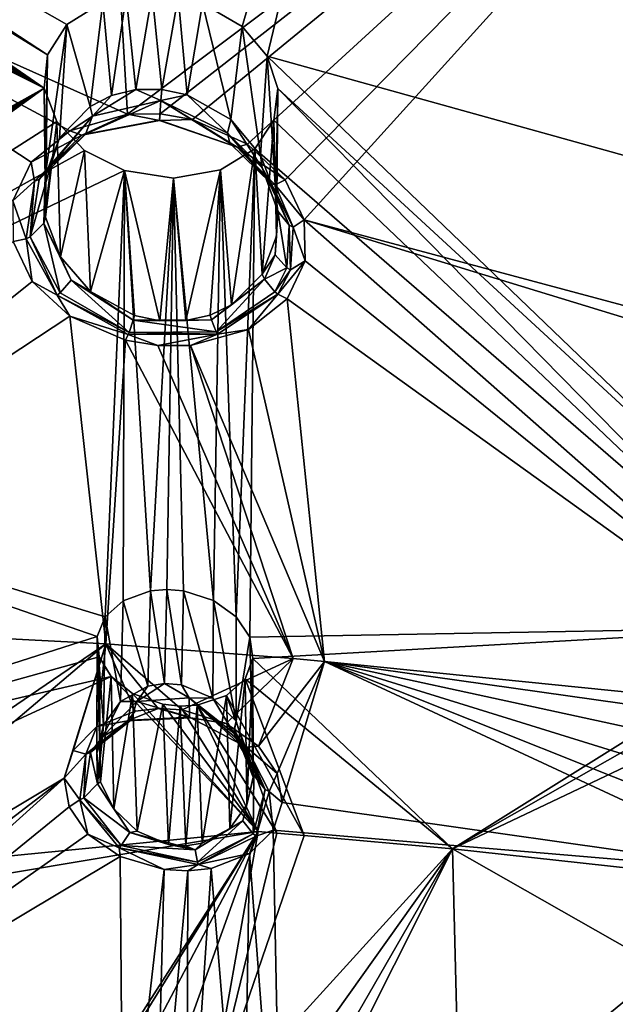
# Model space of a CAD drawing. Units: inches. Extents: x -11.5 to 11.5, y -11 to 13.
# Drawn here: x 1.3 to 2.3, y 9.6 to 11.2 of the extents above; entities that cross this region are included whole.
import ezdxf

# ---------------------------------------------------------------- set-up
doc = ezdxf.new("R2010")
doc.units = ezdxf.units.IN
doc.header["$MEASUREMENT"] = 0
doc.layers.add('AFUCH-3-BKPL', color=15, linetype='Continuous')

msp = doc.modelspace()

# ---------------------------------------------------------------- linework, layer by layer
at = {"layer": 'AFUCH-3-BKPL'}
for points in [[(1.4359, 12.2269, 33.878), (0.6569, 11.4296, 32.8598), (1.505, 11.0505, 32.4402)], [(2.8653, 12.0716, 33.878), (1.4359, 12.2269, 33.878), (1.505, 11.0505, 32.4402)], [(1.6884, 11.1905, 32.3123), (1.6252, 11.2272, 32.3524), (1.9728, 12.1634, 33.5446)], [(1.6884, 11.1905, 32.3123), (1.9728, 12.1634, 33.5446), (1.7283, 11.1431, 32.2563)], [(3.1827, 10.739, 31.9618), (1.7283, 11.1431, 32.2563), (1.9728, 12.1634, 33.5446)], [(3.2196, 10.7605, 31.9972), (1.9728, 12.1634, 33.5446), (3.2439, 10.7658, 32.009)], [(3.2196, 10.7605, 31.9972), (3.1827, 10.739, 31.9618), (1.9728, 12.1634, 33.5446)], [(1.9728, 12.1634, 33.5446), (3.7166, 11.9155, 33.5459), (3.2439, 10.7658, 32.009)], [(1.5575, 11.0508, 32.4456), (2.8653, 12.0716, 33.878), (1.505, 11.0505, 32.4402)], [(1.609, 11.0419, 32.4394), (2.8653, 12.0716, 33.878), (1.5575, 11.0508, 32.4456)], [(1.609, 11.0419, 32.4394), (1.6971, 11.0025, 32.3984), (2.8653, 12.0716, 33.878)], [(1.6971, 11.0025, 32.3984), (1.7571, 10.9458, 32.3326), (2.8653, 12.0716, 33.878)], [(1.7571, 10.9458, 32.3326), (1.7878, 10.8817, 32.254), (2.8653, 12.0716, 33.878)], [(3.1238, 10.5237, 32.0006), (2.8653, 12.0716, 33.878), (1.7878, 10.8817, 32.254)], [(1.4655, 11.2296, 32.3402), (1.4079, 11.1936, 32.2892), (0.6128, 11.6457, 32.8075)], [(1.4079, 11.1936, 32.2892), (1.377, 11.1452, 32.225), (0.6128, 11.6457, 32.8075)], [(0.6128, 11.6457, 32.8075), (1.377, 11.1452, 32.225), (0.6211, 11.6105, 32.7641)], [(0.6137, 11.5756, 32.7204), (0.6211, 11.6105, 32.7641), (1.372, 11.0919, 32.1564)], [(1.372, 11.0919, 32.1564), (0.6211, 11.6105, 32.7641), (1.377, 11.1452, 32.225)], [(0.5901, 11.5441, 32.6803), (0.6137, 11.5756, 32.7204), (1.372, 11.0919, 32.1564)], [(0.5498, 11.5208, 32.6498), (0.5901, 11.5441, 32.6803), (1.372, 11.0919, 32.1564)], [(0.5242, 11.5144, 32.6409), (0.5498, 11.5208, 32.6498), (1.372, 11.0919, 32.1564)], [(0.4749, 10.5913, 31.4535), (0.5242, 11.5144, 32.6409), (1.372, 11.0919, 32.1564)], [(1.3216, 10.9121, 32.2474), (1.351, 10.9736, 32.3284), (0.6569, 11.4296, 32.8598)], [(1.351, 10.9736, 32.3284), (1.4129, 11.0238, 32.3978), (0.6569, 11.4296, 32.8598)], [(1.4129, 11.0238, 32.3978), (1.505, 11.0505, 32.4402), (0.6569, 11.4296, 32.8598)], [(1.5032, 11.2398, 32.3565), (1.4795, 11.0803, 32.3473), (1.4655, 11.2296, 32.3402)], [(1.5184, 11.0897, 32.3604), (1.4795, 11.0803, 32.3473), (1.5032, 11.2398, 32.3565)], [(1.5445, 11.2428, 32.3643), (1.5184, 11.0897, 32.3604), (1.5032, 11.2398, 32.3565)], [(1.5184, 11.0897, 32.3604), (1.5445, 11.2428, 32.3643), (1.5599, 11.09, 32.3647)], [(1.5862, 11.2384, 32.3627), (1.5599, 11.09, 32.3647), (1.5445, 11.2428, 32.3643)], [(1.6007, 11.0812, 32.3599), (1.5599, 11.09, 32.3647), (1.5862, 11.2384, 32.3627)], [(1.6252, 11.2272, 32.3524), (1.6007, 11.0812, 32.3599), (1.5862, 11.2384, 32.3627)], [(1.4655, 11.2296, 32.3402), (1.4456, 11.063, 32.327), (1.4079, 11.1936, 32.2892)], [(1.4456, 11.063, 32.327), (1.4655, 11.2296, 32.3402), (1.4795, 11.0803, 32.3473)], [(1.6704, 11.0418, 32.3275), (1.6007, 11.0812, 32.3599), (1.6252, 11.2272, 32.3524)], [(1.6884, 11.1905, 32.3123), (1.6704, 11.0418, 32.3275), (1.6252, 11.2272, 32.3524)], [(1.3966, 11.0128, 32.2722), (1.3734, 10.9514, 32.2083), (1.4079, 11.1936, 32.2892)], [(1.4079, 11.1936, 32.2892), (1.3734, 10.9514, 32.2083), (1.377, 11.1452, 32.225)], [(1.4456, 11.063, 32.327), (1.3966, 11.0128, 32.2722), (1.4079, 11.1936, 32.2892)], [(1.6704, 11.0418, 32.3275), (1.6884, 11.1905, 32.3123), (1.7179, 10.9851, 32.2757)], [(1.7283, 11.1431, 32.2563), (1.7179, 10.9851, 32.2757), (1.6884, 11.1905, 32.3123)], [(1.372, 11.0919, 32.1564), (1.377, 11.1452, 32.225), (1.3741, 10.8861, 32.1422)], [(1.3741, 10.8861, 32.1422), (1.377, 11.1452, 32.225), (1.3734, 10.9514, 32.2083)], [(1.7422, 10.9211, 32.2137), (1.7179, 10.9851, 32.2757), (1.7283, 11.1431, 32.2563)], [(1.7452, 11.0918, 32.1926), (1.7422, 10.9211, 32.2137), (1.7283, 11.1431, 32.2563)], [(1.7452, 11.0918, 32.1926), (1.7283, 11.1431, 32.2563), (2.6435, 10.265, 31.2366)], [(2.6435, 10.265, 31.2366), (1.7283, 11.1431, 32.2563), (3.1827, 10.739, 31.9618)], [(0.4749, 10.5913, 31.4535), (1.372, 11.0919, 32.1564), (0.5225, 10.5772, 31.4364)], [(0.5582, 10.5515, 31.4036), (0.5225, 10.5772, 31.4364), (1.372, 11.0919, 32.1564)], [(0.5582, 10.5515, 31.4036), (1.372, 11.0919, 32.1564), (0.5784, 10.5187, 31.3609)], [(1.3922, 11.0388, 32.0902), (0.5784, 10.5187, 31.3609), (1.372, 11.0919, 32.1564)], [(1.372, 11.0919, 32.1564), (1.3741, 10.8861, 32.1422), (1.3922, 11.0388, 32.0902)], [(1.4456, 11.063, 32.327), (1.4795, 11.0803, 32.3473), (1.449, 11.0474, 32.3333)], [(1.4795, 11.0803, 32.3473), (1.5184, 11.0897, 32.3604), (1.449, 11.0474, 32.3333)], [(1.449, 11.0474, 32.3333), (1.5184, 11.0897, 32.3604), (1.5585, 11.0723, 32.368)], [(1.5184, 11.0897, 32.3604), (1.5599, 11.09, 32.3647), (1.5585, 11.0723, 32.368)], [(1.6007, 11.0812, 32.3599), (1.5585, 11.0723, 32.368), (1.5599, 11.09, 32.3647)], [(1.6007, 11.0812, 32.3599), (1.665, 11.0202, 32.3396), (1.5585, 11.0723, 32.368)], [(1.6704, 11.0418, 32.3275), (1.665, 11.0202, 32.3396), (1.6007, 11.0812, 32.3599)], [(1.7389, 11.041, 32.1269), (1.7434, 10.8558, 32.1477), (1.7452, 11.0918, 32.1926)], [(1.7389, 11.041, 32.1269), (1.7452, 11.0918, 32.1926), (2.5917, 10.2307, 31.1819)], [(1.7422, 10.9211, 32.2137), (1.7452, 11.0918, 32.1926), (1.7434, 10.8558, 32.1477)], [(2.5917, 10.2307, 31.1819), (1.7452, 11.0918, 32.1926), (2.6435, 10.265, 31.2366)], [(1.4456, 11.063, 32.327), (1.449, 11.0474, 32.3333), (1.3966, 11.0128, 32.2722)], [(1.449, 11.0474, 32.3333), (1.5585, 11.0723, 32.368), (1.438, 11.0184, 32.368)], [(1.5563, 11.0411, 32.4055), (1.438, 11.0184, 32.368), (1.5585, 11.0723, 32.368)], [(1.6803, 10.9977, 32.3802), (1.5563, 11.0411, 32.4055), (1.5585, 11.0723, 32.368)], [(1.665, 11.0202, 32.3396), (1.6686, 11.0042, 32.3588), (1.5585, 11.0723, 32.368)], [(1.6803, 10.9977, 32.3802), (1.5585, 11.0723, 32.368), (1.6686, 11.0042, 32.3588)], [(1.449, 11.0474, 32.3333), (1.438, 11.0184, 32.368), (1.3638, 10.946, 32.2753)], [(1.449, 11.0474, 32.3333), (1.3638, 10.946, 32.2753), (1.3828, 10.9709, 32.2496)], [(1.449, 11.0474, 32.3333), (1.3828, 10.9709, 32.2496), (1.3966, 11.0128, 32.2722)], [(1.4129, 11.0238, 32.3978), (1.4322, 11.017, 32.3768), (1.505, 11.0505, 32.4402)], [(1.4322, 11.017, 32.3768), (1.5563, 11.0403, 32.4166), (1.505, 11.0505, 32.4402)], [(1.5563, 11.0403, 32.4166), (1.5575, 11.0508, 32.4456), (1.505, 11.0505, 32.4402)], [(1.609, 11.0419, 32.4394), (1.5575, 11.0508, 32.4456), (1.5563, 11.0403, 32.4166)], [(1.3922, 11.0388, 32.0902), (1.4365, 10.9926, 32.0347), (0.5784, 10.5187, 31.3609)], [(1.3741, 10.8861, 32.1422), (1.3981, 10.8228, 32.0798), (1.3922, 11.0388, 32.0902)], [(1.3922, 11.0388, 32.0902), (1.3981, 10.8228, 32.0798), (1.4365, 10.9926, 32.0347)], [(1.4322, 11.017, 32.3768), (1.438, 11.0184, 32.368), (1.5563, 11.0411, 32.4055)], [(1.4322, 11.017, 32.3768), (1.5563, 11.0411, 32.4055), (1.5563, 11.0403, 32.4166)], [(1.6803, 10.9977, 32.3802), (1.609, 11.0419, 32.4394), (1.5563, 11.0403, 32.4166)], [(1.6803, 10.9977, 32.3802), (1.5563, 11.0403, 32.4166), (1.5563, 11.0411, 32.4055)], [(1.6971, 11.0025, 32.3984), (1.609, 11.0419, 32.4394), (1.6803, 10.9977, 32.3802)], [(1.665, 11.0202, 32.3396), (1.6704, 11.0418, 32.3275), (1.7206, 10.9646, 32.2758)], [(1.6704, 11.0418, 32.3275), (1.7179, 10.9851, 32.2757), (1.7206, 10.9646, 32.2758)], [(1.7086, 10.9954, 32.0652), (1.7205, 10.795, 32.0833), (1.7389, 11.041, 32.1269)], [(1.7389, 11.041, 32.1269), (2.5917, 10.2307, 31.1819), (1.7086, 10.9954, 32.0652)], [(1.7205, 10.795, 32.0833), (1.7434, 10.8558, 32.1477), (1.7389, 11.041, 32.1269)], [(1.4129, 11.0238, 32.3978), (1.351, 10.9736, 32.3284), (1.4322, 11.017, 32.3768)], [(1.4322, 11.017, 32.3768), (1.351, 10.9736, 32.3284), (1.3563, 10.9435, 32.2799)], [(1.4322, 11.017, 32.3768), (1.3563, 10.9435, 32.2799), (1.438, 11.0184, 32.368)], [(1.3563, 10.9435, 32.2799), (1.3638, 10.946, 32.2753), (1.438, 11.0184, 32.368)], [(1.6686, 11.0042, 32.3588), (1.665, 11.0202, 32.3396), (1.7348, 10.9399, 32.3041)], [(1.7348, 10.9399, 32.3041), (1.665, 11.0202, 32.3396), (1.7206, 10.9646, 32.2758)], [(1.3966, 11.0128, 32.2722), (1.3828, 10.9709, 32.2496), (1.3734, 10.9514, 32.2083)], [(1.6686, 11.0042, 32.3588), (1.7348, 10.9399, 32.3041), (1.6803, 10.9977, 32.3802)], [(1.6971, 11.0025, 32.3984), (1.6803, 10.9977, 32.3802), (1.7571, 10.9458, 32.3326)], [(1.4365, 10.9926, 32.0347), (1.5002, 10.9603, 31.999), (0.5784, 10.5187, 31.3609)], [(1.4459, 10.7671, 32.0271), (1.4365, 10.9926, 32.0347), (1.3981, 10.8228, 32.0798)], [(1.4365, 10.9926, 32.0347), (1.4459, 10.7671, 32.0271), (1.5002, 10.9603, 31.999)], [(1.6536, 10.9616, 32.0158), (1.6715, 10.7461, 32.0279), (1.7086, 10.9954, 32.0652)], [(1.7086, 10.9954, 32.0652), (1.6789, 10.2475, 31.0782), (1.6536, 10.9616, 32.0158)], [(1.7205, 10.795, 32.0833), (1.7086, 10.9954, 32.0652), (1.6715, 10.7461, 32.0279)], [(1.7007, 10.2148, 31.0365), (1.6789, 10.2475, 31.0782), (1.7086, 10.9954, 32.0652)], [(1.7348, 10.9399, 32.3041), (1.7413, 10.9374, 32.3098), (1.6803, 10.9977, 32.3802)], [(1.7571, 10.9458, 32.3326), (1.6803, 10.9977, 32.3802), (1.7413, 10.9374, 32.3098)], [(2.5917, 10.2307, 31.1819), (1.7007, 10.2148, 31.0365), (1.7086, 10.9954, 32.0652)], [(1.7179, 10.9851, 32.2757), (1.7422, 10.9211, 32.2137), (1.7206, 10.9646, 32.2758)], [(1.351, 10.9736, 32.3284), (1.3216, 10.9121, 32.2474), (1.3563, 10.9435, 32.2799)], [(1.3712, 10.8766, 32.1493), (1.3828, 10.9709, 32.2496), (1.3496, 10.8545, 32.1627)], [(1.3828, 10.9709, 32.2496), (1.3638, 10.946, 32.2753), (1.3496, 10.8545, 32.1627)], [(1.3712, 10.8766, 32.1493), (1.3734, 10.9514, 32.2083), (1.3828, 10.9709, 32.2496)], [(1.5002, 10.9603, 31.999), (1.4692, 10.2471, 31.0564), (0.5784, 10.5187, 31.3609)], [(1.3741, 10.8861, 32.1422), (1.3734, 10.9514, 32.2083), (1.3712, 10.8766, 32.1493)], [(1.4459, 10.7671, 32.0271), (1.5161, 10.7289, 31.9945), (1.5002, 10.9603, 31.999)], [(1.498, 10.273, 31.094), (1.4692, 10.2471, 31.0564), (1.5002, 10.9603, 31.999)], [(1.5421, 10.2886, 31.1193), (1.498, 10.273, 31.094), (1.5002, 10.9603, 31.999)], [(1.5161, 10.7289, 31.9945), (1.5569, 10.7204, 31.9898), (1.5002, 10.9603, 31.999)], [(1.5002, 10.9603, 31.999), (1.5569, 10.7204, 31.9898), (1.5785, 10.9481, 31.9909)], [(1.5785, 10.9481, 31.9909), (1.5421, 10.2886, 31.1193), (1.5002, 10.9603, 31.999)], [(1.5785, 10.9481, 31.9909), (1.5984, 10.7207, 31.9942), (1.6536, 10.9616, 32.0158)], [(1.6536, 10.9616, 32.0158), (1.6424, 10.2736, 31.1094), (1.5785, 10.9481, 31.9909)], [(1.5984, 10.7207, 31.9942), (1.6374, 10.7295, 32.0073), (1.6536, 10.9616, 32.0158)], [(1.6374, 10.7295, 32.0073), (1.6715, 10.7461, 32.0279), (1.6536, 10.9616, 32.0158)], [(1.6424, 10.2736, 31.1094), (1.6536, 10.9616, 32.0158), (1.6789, 10.2475, 31.0782)], [(1.7348, 10.9399, 32.3041), (1.7206, 10.9646, 32.2758), (1.7635, 10.873, 32.226)], [(1.7454, 10.8956, 32.2062), (1.7635, 10.873, 32.226), (1.7206, 10.9646, 32.2758)], [(1.7454, 10.8956, 32.2062), (1.7206, 10.9646, 32.2758), (1.7422, 10.9211, 32.2137)], [(1.3429, 10.8513, 32.1639), (1.3563, 10.9435, 32.2799), (1.3216, 10.9121, 32.2474)], [(1.3429, 10.8513, 32.1639), (1.3496, 10.8545, 32.1627), (1.3563, 10.9435, 32.2799)], [(1.3563, 10.9435, 32.2799), (1.3496, 10.8545, 32.1627), (1.3638, 10.946, 32.2753)], [(1.5681, 10.2908, 31.1248), (1.5421, 10.2886, 31.1193), (1.5785, 10.9481, 31.9909)], [(1.5984, 10.7207, 31.9942), (1.5785, 10.9481, 31.9909), (1.5569, 10.7204, 31.9898)], [(1.5945, 10.2887, 31.1248), (1.5681, 10.2908, 31.1248), (1.5785, 10.9481, 31.9909)], [(1.6424, 10.2736, 31.1094), (1.5945, 10.2887, 31.1248), (1.5785, 10.9481, 31.9909)], [(1.7348, 10.9399, 32.3041), (1.7635, 10.873, 32.226), (1.77, 10.87, 32.2291)], [(1.7348, 10.9399, 32.3041), (1.77, 10.87, 32.2291), (1.7413, 10.9374, 32.3098)], [(1.7571, 10.9458, 32.3326), (1.7413, 10.9374, 32.3098), (1.7878, 10.8817, 32.254)], [(1.77, 10.87, 32.2291), (1.7878, 10.8817, 32.254), (1.7413, 10.9374, 32.3098)], [(1.7434, 10.8558, 32.1477), (1.7454, 10.8956, 32.2062), (1.7422, 10.9211, 32.2137)], [(1.3224, 10.8468, 32.1636), (1.3429, 10.8513, 32.1639), (1.3216, 10.9121, 32.2474)], [(1.7454, 10.8956, 32.2062), (1.7434, 10.8558, 32.1477), (1.7414, 10.826, 32.1315)], [(1.7454, 10.8956, 32.2062), (1.7414, 10.826, 32.1315), (1.76, 10.805, 32.142)], [(1.7454, 10.8956, 32.2062), (1.76, 10.805, 32.142), (1.7635, 10.873, 32.226)], [(1.3712, 10.8766, 32.1493), (1.3496, 10.8545, 32.1627), (1.3974, 10.7649, 32.0562)], [(1.3741, 10.8861, 32.1422), (1.3712, 10.8766, 32.1493), (1.3981, 10.8228, 32.0798)], [(1.3712, 10.8766, 32.1493), (1.3974, 10.7649, 32.0562), (1.4149, 10.7853, 32.0549)], [(1.3712, 10.8766, 32.1493), (1.4149, 10.7853, 32.0549), (1.3981, 10.8228, 32.0798)], [(1.7635, 10.873, 32.226), (1.76, 10.805, 32.142), (1.7656, 10.8016, 32.1429)], [(1.77, 10.87, 32.2291), (1.7635, 10.873, 32.226), (1.7656, 10.8016, 32.1429)], [(1.7878, 10.8817, 32.254), (1.77, 10.87, 32.2291), (1.7893, 10.8164, 32.1703)], [(1.7893, 10.8164, 32.1703), (2.6893, 10.0878, 31.3433), (1.7878, 10.8817, 32.254)], [(2.6893, 10.0878, 31.3433), (3.1058, 10.4792, 31.939), (1.7878, 10.8817, 32.254)], [(3.1058, 10.4792, 31.939), (3.1238, 10.5237, 32.0006), (1.7878, 10.8817, 32.254)], [(1.77, 10.87, 32.2291), (1.7656, 10.8016, 32.1429), (1.7893, 10.8164, 32.1703)], [(1.3527, 10.7834, 32.0844), (1.3224, 10.8468, 32.1636), (0.6805, 10.2453, 31.3339)], [(1.3224, 10.8468, 32.1636), (1.3527, 10.7834, 32.0844), (1.3429, 10.8513, 32.1639)], [(1.3429, 10.8513, 32.1639), (1.3928, 10.7614, 32.0549), (1.3496, 10.8545, 32.1627)], [(1.3429, 10.8513, 32.1639), (1.3527, 10.7834, 32.0844), (1.3928, 10.7614, 32.0549)], [(1.3928, 10.7614, 32.0549), (1.3974, 10.7649, 32.0562), (1.3496, 10.8545, 32.1627)], [(1.7434, 10.8558, 32.1477), (1.7205, 10.795, 32.0833), (1.7414, 10.826, 32.1315)], [(1.7239, 10.7868, 32.0872), (1.7414, 10.826, 32.1315), (1.7205, 10.795, 32.0833)], [(1.7239, 10.7868, 32.0872), (1.76, 10.805, 32.142), (1.7414, 10.826, 32.1315)], [(1.3981, 10.8228, 32.0798), (1.4149, 10.7853, 32.0549), (1.4459, 10.7671, 32.0271)], [(1.7603, 10.7555, 32.0886), (1.7893, 10.8164, 32.1703), (1.7456, 10.7629, 32.0919)], [(1.7456, 10.7629, 32.0919), (1.7893, 10.8164, 32.1703), (1.7656, 10.8016, 32.1429)], [(1.7893, 10.8164, 32.1703), (1.7603, 10.7555, 32.0886), (2.6893, 10.0878, 31.3433)], [(1.6715, 10.7461, 32.0279), (1.7239, 10.7868, 32.0872), (1.7205, 10.795, 32.0833)], [(1.7239, 10.7868, 32.0872), (1.7408, 10.7664, 32.0921), (1.76, 10.805, 32.142)], [(1.7408, 10.7664, 32.0921), (1.7656, 10.8016, 32.1429), (1.76, 10.805, 32.142)], [(1.7456, 10.7629, 32.0919), (1.7656, 10.8016, 32.1429), (1.7408, 10.7664, 32.0921)], [(1.3527, 10.7834, 32.0844), (0.6805, 10.2453, 31.3339), (1.4131, 10.7277, 32.0177)], [(1.3527, 10.7834, 32.0844), (1.4131, 10.7277, 32.0177), (1.3928, 10.7614, 32.0549)], [(1.4149, 10.7853, 32.0549), (1.3974, 10.7649, 32.0562), (1.5076, 10.7019, 31.9878)], [(1.5141, 10.7214, 31.9943), (1.4459, 10.7671, 32.0271), (1.4149, 10.7853, 32.0549)], [(1.5141, 10.7214, 31.9943), (1.4149, 10.7853, 32.0549), (1.5076, 10.7019, 31.9878)], [(1.7239, 10.7868, 32.0872), (1.6715, 10.7461, 32.0279), (1.6394, 10.722, 32.0076)], [(1.7239, 10.7868, 32.0872), (1.6394, 10.722, 32.0076), (1.6471, 10.7026, 32.0025)], [(1.7239, 10.7868, 32.0872), (1.6471, 10.7026, 32.0025), (1.7408, 10.7664, 32.0921)], [(1.3928, 10.7614, 32.0549), (1.5076, 10.7019, 31.9878), (1.3974, 10.7649, 32.0562)], [(1.5161, 10.7289, 31.9945), (1.4459, 10.7671, 32.0271), (1.5141, 10.7214, 31.9943)], [(1.7456, 10.7629, 32.0919), (1.7408, 10.7664, 32.0921), (1.6471, 10.7026, 32.0025)], [(1.7456, 10.7629, 32.0919), (1.6471, 10.7026, 32.0025), (1.6492, 10.6989, 32.0004)], [(1.7456, 10.7629, 32.0919), (1.6492, 10.6989, 32.0004), (1.6983, 10.7065, 32.0185)], [(1.7603, 10.7555, 32.0886), (1.7456, 10.7629, 32.0919), (1.6983, 10.7065, 32.0185)], [(1.5061, 10.6982, 31.9852), (1.5076, 10.7019, 31.9878), (1.3928, 10.7614, 32.0549)], [(1.5061, 10.6982, 31.9852), (1.3928, 10.7614, 32.0549), (1.4131, 10.7277, 32.0177)], [(1.6715, 10.7461, 32.0279), (1.6374, 10.7295, 32.0073), (1.6394, 10.722, 32.0076)], [(1.7603, 10.7555, 32.0886), (1.6983, 10.7065, 32.0185), (1.8202, 10.1761, 31.3339)], [(2.6893, 10.0878, 31.3433), (1.7603, 10.7555, 32.0886), (1.8202, 10.1761, 31.3339)], [(1.4131, 10.7277, 32.0177), (0.6805, 10.2453, 31.3339), (1.4704, 10.2041, 31.3339)], [(1.4131, 10.7277, 32.0177), (1.4704, 10.2041, 31.3339), (1.5018, 10.6894, 31.9762)], [(1.5018, 10.6894, 31.9762), (1.5061, 10.6982, 31.9852), (1.4131, 10.7277, 32.0177)], [(1.5141, 10.7214, 31.9943), (1.5076, 10.7019, 31.9878), (1.6471, 10.7026, 32.0025)], [(1.5161, 10.7289, 31.9945), (1.5141, 10.7214, 31.9943), (1.5569, 10.7204, 31.9898)], [(1.5141, 10.7214, 31.9943), (1.6471, 10.7026, 32.0025), (1.6394, 10.722, 32.0076)], [(1.5141, 10.7214, 31.9943), (1.6394, 10.722, 32.0076), (1.5569, 10.7204, 31.9898)], [(1.5984, 10.7207, 31.9942), (1.5569, 10.7204, 31.9898), (1.6394, 10.722, 32.0076)], [(1.6374, 10.7295, 32.0073), (1.5984, 10.7207, 31.9942), (1.6394, 10.722, 32.0076)], [(1.5061, 10.6982, 31.9852), (1.6492, 10.6989, 32.0004), (1.5076, 10.7019, 31.9878)], [(1.5061, 10.6982, 31.9852), (1.5534, 10.6809, 31.9703), (1.6492, 10.6989, 32.0004)], [(1.5076, 10.7019, 31.9878), (1.6492, 10.6989, 32.0004), (1.6471, 10.7026, 32.0025)], [(1.5534, 10.6809, 31.9703), (1.6059, 10.6811, 31.9758), (1.6492, 10.6989, 32.0004)], [(1.8202, 10.1761, 31.3339), (1.6983, 10.7065, 32.0185), (1.6059, 10.6811, 31.9758)], [(1.6059, 10.6811, 31.9758), (1.6983, 10.7065, 32.0185), (1.6492, 10.6989, 32.0004)], [(1.7702, 10.1805, 31.3339), (1.5018, 10.6894, 31.9762), (1.4704, 10.2041, 31.3339)], [(1.5018, 10.6894, 31.9762), (1.5534, 10.6809, 31.9703), (1.5061, 10.6982, 31.9852)], [(1.5534, 10.6809, 31.9703), (1.5018, 10.6894, 31.9762), (1.7702, 10.1805, 31.3339)], [(1.5534, 10.6809, 31.9703), (1.7702, 10.1805, 31.3339), (1.6059, 10.6811, 31.9758)], [(1.7702, 10.1805, 31.3339), (1.8202, 10.1761, 31.3339), (1.6059, 10.6811, 31.9758)], [(1.4692, 10.2471, 31.0564), (1.4567, 10.2161, 31.0133), (0.5784, 10.5187, 31.3609)], [(1.4567, 10.2161, 31.0133), (0.6672, 9.9635, 30.6146), (0.5784, 10.5187, 31.3609)], [(1.5681, 10.2908, 31.1248), (1.5641, 10.1408, 31.1243), (1.5421, 10.2886, 31.1193)], [(1.5914, 10.1386, 31.1251), (1.5641, 10.1408, 31.1243), (1.5681, 10.2908, 31.1248)], [(1.5945, 10.2887, 31.1248), (1.5914, 10.1386, 31.1251), (1.5681, 10.2908, 31.1248)], [(1.5421, 10.2886, 31.1193), (1.5376, 10.1366, 31.1176), (1.498, 10.273, 31.094)], [(1.5376, 10.1366, 31.1176), (1.5421, 10.2886, 31.1193), (1.5641, 10.1408, 31.1243)], [(1.5914, 10.1386, 31.1251), (1.5945, 10.2887, 31.1248), (1.6417, 10.1172, 31.1098)], [(1.6424, 10.2736, 31.1094), (1.6417, 10.1172, 31.1098), (1.5945, 10.2887, 31.1248)], [(1.498, 10.273, 31.094), (1.4937, 10.1121, 31.0899), (1.4692, 10.2471, 31.0564)], [(1.5376, 10.1366, 31.1176), (1.4937, 10.1121, 31.0899), (1.498, 10.273, 31.094)], [(1.6786, 10.0807, 31.0787), (1.6417, 10.1172, 31.1098), (1.6424, 10.2736, 31.1094)], [(1.6789, 10.2475, 31.0782), (1.6786, 10.0807, 31.0787), (1.6424, 10.2736, 31.1094)], [(0.6863, 9.6706, 30.5525), (1.4704, 10.2041, 31.3339), (0.6805, 10.2453, 31.3339)], [(1.4692, 10.2471, 31.0564), (1.4666, 10.074, 31.0506), (1.4567, 10.2161, 31.0133)], [(1.4666, 10.074, 31.0506), (1.4692, 10.2471, 31.0564), (1.4937, 10.1121, 31.0899)], [(1.6789, 10.2475, 31.0782), (1.7007, 10.2148, 31.0365), (1.6786, 10.0807, 31.0787)], [(1.7007, 10.2148, 31.0365), (2.5917, 10.2307, 31.1819), (1.7057, 10.1805, 30.9909)], [(2.0248, 9.8766, 30.615), (1.7057, 10.1805, 30.9909), (2.5917, 10.2307, 31.1819)], [(2.5664, 10.1849, 31.116), (2.0248, 9.8766, 30.615), (2.5917, 10.2307, 31.1819)], [(1.46, 10.1833, 30.9694), (0.6672, 9.9635, 30.6146), (1.4567, 10.2161, 31.0133)], [(1.4666, 10.074, 31.0506), (1.4563, 10.0296, 31.0066), (1.4567, 10.2161, 31.0133)], [(1.4563, 10.0296, 31.0066), (1.4619, 9.9838, 30.9628), (1.4567, 10.2161, 31.0133)], [(1.4567, 10.2161, 31.0133), (1.4619, 9.9838, 30.9628), (1.46, 10.1833, 30.9694)], [(1.6786, 10.0807, 31.0787), (1.7007, 10.2148, 31.0365), (1.7058, 9.9909, 30.995)], [(1.7057, 10.1805, 30.9909), (1.7058, 9.9909, 30.995), (1.7007, 10.2148, 31.0365)], [(0.7675, 9.6086, 30.4704), (1.4704, 10.2041, 31.3339), (0.6863, 9.6706, 30.5525)], [(1.4704, 10.2041, 31.3339), (0.7675, 9.6086, 30.4704), (1.4036, 9.9894, 31.0387)], [(1.4181, 10.0339, 31.1003), (1.4704, 10.2041, 31.3339), (1.4036, 9.9894, 31.0387)], [(1.4181, 10.0339, 31.1003), (1.456, 10.072, 31.1554), (1.4704, 10.2041, 31.3339)], [(1.456, 10.072, 31.1554), (1.5173, 10.0965, 31.1943), (1.4704, 10.2041, 31.3339)], [(1.7702, 10.1805, 31.3339), (1.4704, 10.2041, 31.3339), (1.5924, 10.0986, 31.2047)], [(1.5173, 10.0965, 31.1943), (1.5543, 10.1007, 31.2037), (1.4704, 10.2041, 31.3339)], [(1.5543, 10.1007, 31.2037), (1.5924, 10.0986, 31.2047), (1.4704, 10.2041, 31.3339)], [(1.46, 10.1833, 30.9694), (1.4788, 10.1518, 30.9286), (0.6672, 9.9635, 30.6146)], [(1.4788, 10.1518, 30.9286), (1.46, 10.1833, 30.9694), (1.4619, 9.9838, 30.9628)], [(1.7702, 10.1805, 31.3339), (1.5924, 10.0986, 31.2047), (1.6627, 10.0771, 31.1832)], [(1.7702, 10.1805, 31.3339), (1.6627, 10.0771, 31.1832), (1.7143, 10.0406, 31.1396)], [(1.6934, 10.1482, 30.9457), (1.6957, 9.9467, 30.9509), (1.7057, 10.1805, 30.9909)], [(1.6934, 10.1482, 30.9457), (1.7057, 10.1805, 30.9909), (2.0248, 9.8766, 30.615)], [(1.6957, 9.9467, 30.9509), (1.7058, 9.9909, 30.995), (1.7057, 10.1805, 30.9909)], [(1.7702, 10.1805, 31.3339), (1.7143, 10.0406, 31.1396), (1.8202, 10.1761, 31.3339)], [(2.5664, 10.1849, 31.116), (2.5668, 10.1341, 31.0477), (2.0248, 9.8766, 30.615)], [(1.7143, 10.0406, 31.1396), (1.7442, 9.9968, 31.0839), (1.8202, 10.1761, 31.3339)], [(1.7442, 9.9968, 31.0839), (1.7524, 9.9508, 31.0224), (1.8202, 10.1761, 31.3339)], [(1.8202, 10.1761, 31.3339), (1.7524, 9.9508, 31.0224), (2.5481, 9.8377, 30.9812)], [(2.6893, 10.0878, 31.3433), (1.8202, 10.1761, 31.3339), (2.5981, 10.0661, 31.2985)], [(1.8202, 10.1761, 31.3339), (2.5481, 9.8377, 30.9812), (2.5147, 9.8992, 31.0592)], [(1.8202, 10.1761, 31.3339), (2.5147, 9.8992, 31.0592), (2.5106, 9.9619, 31.1435)], [(1.8202, 10.1761, 31.3339), (2.5106, 9.9619, 31.1435), (2.5377, 10.0202, 31.2266)], [(1.8202, 10.1761, 31.3339), (2.5377, 10.0202, 31.2266), (2.5981, 10.0661, 31.2985)], [(0.6672, 9.9635, 30.6146), (1.4788, 10.1518, 30.9286), (0.734, 9.8079, 30.4031)], [(1.7142, 9.9042, 30.6149), (0.734, 9.8079, 30.4031), (1.4788, 10.1518, 30.9286)], [(1.4833, 9.9404, 30.9226), (1.4788, 10.1518, 30.9286), (1.4619, 9.9838, 30.9628)], [(1.4788, 10.1518, 30.9286), (1.4833, 9.9404, 30.9226), (1.5133, 10.1249, 30.8954)], [(1.5133, 10.1249, 30.8954), (1.7142, 9.9042, 30.6149), (1.4788, 10.1518, 30.9286)], [(1.6633, 10.1216, 30.9064), (1.6685, 9.9092, 30.9113), (1.6934, 10.1482, 30.9457)], [(1.6934, 10.1482, 30.9457), (1.7875, 9.8981, 30.6149), (1.6633, 10.1216, 30.9064)], [(1.6957, 9.9467, 30.9509), (1.6934, 10.1482, 30.9457), (1.6685, 9.9092, 30.9113)], [(1.7875, 9.8981, 30.6149), (1.6934, 10.1482, 30.9457), (2.0248, 9.8766, 30.615)], [(1.5376, 10.1366, 31.1176), (1.5198, 10.1121, 31.113), (1.4937, 10.1121, 31.0899)], [(1.5376, 10.1366, 31.1176), (1.5641, 10.1408, 31.1243), (1.5198, 10.1121, 31.113)], [(1.5198, 10.1121, 31.113), (1.5641, 10.1408, 31.1243), (1.6037, 10.1177, 31.1266)], [(1.5641, 10.1408, 31.1243), (1.5914, 10.1386, 31.1251), (1.6037, 10.1177, 31.1266)], [(1.6417, 10.1172, 31.1098), (1.6037, 10.1177, 31.1266), (1.5914, 10.1386, 31.1251)], [(2.0248, 9.8766, 30.615), (2.5668, 10.1341, 31.0477), (2.5689, 9.817, 30.6153)], [(1.4833, 9.9404, 30.9226), (1.5204, 9.9046, 30.8912), (1.5133, 10.1249, 30.8954)], [(1.5133, 10.1249, 30.8954), (1.5204, 9.9046, 30.8912), (1.5618, 10.1078, 30.877)], [(1.5133, 10.1249, 30.8954), (1.5618, 10.1078, 30.877), (1.7142, 9.9042, 30.6149)], [(1.5198, 10.1121, 31.113), (1.6037, 10.1177, 31.1266), (1.6043, 10.0871, 31.1631)], [(1.6417, 10.1172, 31.1098), (1.6753, 10.0613, 31.0916), (1.6037, 10.1177, 31.1266)], [(1.6753, 10.0613, 31.0916), (1.6813, 10.0463, 31.1086), (1.6037, 10.1177, 31.1266)], [(1.6953, 10.0388, 31.1259), (1.6043, 10.0871, 31.1631), (1.6037, 10.1177, 31.1266)], [(1.6953, 10.0388, 31.1259), (1.6037, 10.1177, 31.1266), (1.6813, 10.0463, 31.1086)], [(1.6166, 10.1063, 30.8807), (1.6246, 9.8855, 30.8834), (1.6633, 10.1216, 30.9064)], [(1.6166, 10.1063, 30.8807), (1.6633, 10.1216, 30.9064), (1.7436, 9.9018, 30.6149)], [(1.6246, 9.8855, 30.8834), (1.6685, 9.9092, 30.9113), (1.6633, 10.1216, 30.9064)], [(1.6786, 10.0807, 31.0787), (1.6753, 10.0613, 31.0916), (1.6417, 10.1172, 31.1098)], [(1.7875, 9.8981, 30.6149), (1.7436, 9.9018, 30.6149), (1.6633, 10.1216, 30.9064)], [(1.5198, 10.1121, 31.113), (1.5102, 10.0822, 31.1478), (1.4649, 10.0557, 31.0529)], [(1.5198, 10.1121, 31.113), (1.4649, 10.0557, 31.0529), (1.4937, 10.1121, 31.0899)], [(1.4666, 10.074, 31.0506), (1.4937, 10.1121, 31.0899), (1.4649, 10.0557, 31.0529)], [(1.5198, 10.1121, 31.113), (1.6043, 10.0871, 31.1631), (1.5102, 10.0822, 31.1478)], [(1.5707, 9.8837, 30.876), (1.5618, 10.1078, 30.877), (1.5204, 9.9046, 30.8912)], [(1.5618, 10.1078, 30.877), (1.5707, 9.8837, 30.876), (1.5893, 10.1048, 30.8758)], [(1.5618, 10.1078, 30.877), (1.5893, 10.1048, 30.8758), (1.7142, 9.9042, 30.6149)], [(1.5707, 9.8837, 30.876), (1.5981, 9.8816, 30.8767), (1.5893, 10.1048, 30.8758)], [(1.5893, 10.1048, 30.8758), (1.5981, 9.8816, 30.8767), (1.6166, 10.1063, 30.8807)], [(1.5893, 10.1048, 30.8758), (1.6166, 10.1063, 30.8807), (1.7142, 9.9042, 30.6149)], [(1.6246, 9.8855, 30.8834), (1.6166, 10.1063, 30.8807), (1.5981, 9.8816, 30.8767)], [(1.7142, 9.9042, 30.6149), (1.6166, 10.1063, 30.8807), (1.7436, 9.9018, 30.6149)], [(1.5173, 10.0965, 31.1943), (1.456, 10.072, 31.1554), (1.5051, 10.0809, 31.1572)], [(1.5173, 10.0965, 31.1943), (1.5051, 10.0809, 31.1572), (1.5543, 10.1007, 31.2037)], [(1.5051, 10.0809, 31.1572), (1.6062, 10.0859, 31.1737), (1.5543, 10.1007, 31.2037)], [(1.5051, 10.0809, 31.1572), (1.5102, 10.0822, 31.1478), (1.6062, 10.0859, 31.1737)], [(1.6062, 10.0859, 31.1737), (1.5102, 10.0822, 31.1478), (1.6043, 10.0871, 31.1631)], [(1.5924, 10.0986, 31.2047), (1.5543, 10.1007, 31.2037), (1.6062, 10.0859, 31.1737)], [(1.6627, 10.0771, 31.1832), (1.5924, 10.0986, 31.2047), (1.6062, 10.0859, 31.1737)], [(1.6953, 10.0388, 31.1259), (1.6062, 10.0859, 31.1737), (1.6043, 10.0871, 31.1631)], [(1.6953, 10.0388, 31.1259), (1.6627, 10.0771, 31.1832), (1.6062, 10.0859, 31.1737)], [(1.456, 10.072, 31.1554), (1.4181, 10.0339, 31.1003), (1.4384, 10.0277, 31.0829)], [(1.5051, 10.0809, 31.1572), (1.456, 10.072, 31.1554), (1.4384, 10.0277, 31.0829)], [(1.5051, 10.0809, 31.1572), (1.4384, 10.0277, 31.0829), (1.4458, 10.0303, 31.0782)], [(1.5051, 10.0809, 31.1572), (1.4458, 10.0303, 31.0782), (1.5102, 10.0822, 31.1478)], [(1.5102, 10.0822, 31.1478), (1.4458, 10.0303, 31.0782), (1.4649, 10.0557, 31.0529)], [(1.4563, 10.0296, 31.0066), (1.4666, 10.074, 31.0506), (1.4649, 10.0557, 31.0529)], [(1.7143, 10.0406, 31.1396), (1.6627, 10.0771, 31.1832), (1.6953, 10.0388, 31.1259)], [(1.6753, 10.0613, 31.0916), (1.6786, 10.0807, 31.0787), (1.6754, 10.0678, 31.0864)], [(1.6786, 10.0807, 31.0787), (1.7058, 9.9909, 30.995), (1.6754, 10.0678, 31.0864)], [(1.457, 9.9807, 30.9753), (1.4649, 10.0557, 31.0529), (1.4458, 10.0303, 31.0782)], [(1.457, 9.9807, 30.9753), (1.4563, 10.0296, 31.0066), (1.4649, 10.0557, 31.0529)], [(1.7253, 9.9714, 31.0331), (1.6753, 10.0613, 31.0916), (1.6754, 10.0678, 31.0864)], [(1.6813, 10.0463, 31.1086), (1.6753, 10.0613, 31.0916), (1.7253, 9.9714, 31.0331)], [(1.7253, 9.9714, 31.0331), (1.6754, 10.0678, 31.0864), (1.7069, 9.9941, 31.0152)], [(1.7058, 9.9909, 30.995), (1.7069, 9.9941, 31.0152), (1.6754, 10.0678, 31.0864)], [(1.6813, 10.0463, 31.1086), (1.7253, 9.9714, 31.0331), (1.6953, 10.0388, 31.1259)], [(1.7143, 10.0406, 31.1396), (1.6953, 10.0388, 31.1259), (1.7442, 9.9968, 31.0839)], [(1.7253, 9.9714, 31.0331), (1.7318, 9.9682, 31.0359), (1.6953, 10.0388, 31.1259)], [(1.7442, 9.9968, 31.0839), (1.6953, 10.0388, 31.1259), (1.7318, 9.9682, 31.0359)], [(1.4181, 10.0339, 31.1003), (1.4036, 9.9894, 31.0387), (1.4384, 10.0277, 31.0829)], [(1.4289, 9.9551, 30.9873), (1.4384, 10.0277, 31.0829), (1.4036, 9.9894, 31.0387)], [(1.4289, 9.9551, 30.9873), (1.4355, 9.9583, 30.9865), (1.4384, 10.0277, 31.0829)], [(1.457, 9.9807, 30.9753), (1.4458, 10.0303, 31.0782), (1.4355, 9.9583, 30.9865)], [(1.4384, 10.0277, 31.0829), (1.4355, 9.9583, 30.9865), (1.4458, 10.0303, 31.0782)], [(1.4619, 9.9838, 30.9628), (1.4563, 10.0296, 31.0066), (1.457, 9.9807, 30.9753)], [(1.7069, 9.9941, 31.0152), (1.6957, 9.9467, 30.9509), (1.6896, 9.9212, 30.9366)], [(1.7069, 9.9941, 31.0152), (1.6896, 9.9212, 30.9366), (1.706, 9.9004, 30.9402)], [(1.6957, 9.9467, 30.9509), (1.7069, 9.9941, 31.0152), (1.7058, 9.9909, 30.995)], [(1.7253, 9.9714, 31.0331), (1.7069, 9.9941, 31.0152), (1.706, 9.9004, 30.9402)], [(1.7524, 9.9508, 31.0224), (1.7442, 9.9968, 31.0839), (1.7318, 9.9682, 31.0359)], [(0.7675, 9.6086, 30.4704), (0.8104, 9.5353, 30.3705), (1.4036, 9.9894, 31.0387)], [(0.8152, 9.4588, 30.2635), (1.4036, 9.9894, 31.0387), (0.8104, 9.5353, 30.3705)], [(1.4116, 9.9435, 30.9772), (1.4036, 9.9894, 31.0387), (0.8152, 9.4588, 30.2635)], [(1.4116, 9.9435, 30.9772), (1.4289, 9.9551, 30.9873), (1.4036, 9.9894, 31.0387)], [(1.457, 9.9807, 30.9753), (1.4355, 9.9583, 30.9865), (1.5086, 9.9025, 30.8976)], [(1.4619, 9.9838, 30.9628), (1.457, 9.9807, 30.9753), (1.4833, 9.9404, 30.9226)], [(1.457, 9.9807, 30.9753), (1.5086, 9.9025, 30.8976), (1.4833, 9.9404, 30.9226)], [(1.7253, 9.9714, 31.0331), (1.706, 9.9004, 30.9402), (1.7107, 9.8968, 30.9396)], [(1.7253, 9.9714, 31.0331), (1.7107, 9.8968, 30.9396), (1.7318, 9.9682, 31.0359)], [(1.7382, 9.9065, 30.9607), (1.7318, 9.9682, 31.0359), (1.7107, 9.8968, 30.9396)], [(1.7524, 9.9508, 31.0224), (1.7318, 9.9682, 31.0359), (1.7382, 9.9065, 30.9607)], [(1.4116, 9.9435, 30.9772), (1.4415, 9.9002, 30.921), (1.4289, 9.9551, 30.9873)], [(1.4289, 9.9551, 30.9873), (1.4951, 9.8821, 30.8943), (1.4355, 9.9583, 30.9865)], [(1.4289, 9.9551, 30.9873), (1.4415, 9.9002, 30.921), (1.4917, 9.8784, 30.8922)], [(1.4289, 9.9551, 30.9873), (1.4917, 9.8784, 30.8922), (1.4951, 9.8821, 30.8943)], [(1.4355, 9.9583, 30.9865), (1.4951, 9.8821, 30.8943), (1.5086, 9.9025, 30.8976)], [(1.6685, 9.9092, 30.9113), (1.6896, 9.9212, 30.9366), (1.6957, 9.9467, 30.9509)], [(1.7382, 9.9065, 30.9607), (2.5481, 9.8377, 30.9812), (1.7524, 9.9508, 31.0224)], [(1.4415, 9.9002, 30.921), (1.4116, 9.9435, 30.9772), (0.8152, 9.4588, 30.2635)], [(1.5204, 9.9046, 30.8912), (1.4833, 9.9404, 30.9226), (1.5086, 9.9025, 30.8976)], [(1.6131, 9.8752, 30.8791), (1.6171, 9.8554, 30.8722), (1.6896, 9.9212, 30.9366)], [(1.6131, 9.8752, 30.8791), (1.6896, 9.9212, 30.9366), (1.6685, 9.9092, 30.9113)], [(1.6171, 9.8554, 30.8722), (1.706, 9.9004, 30.9402), (1.6896, 9.9212, 30.9366)], [(0.734, 9.8079, 30.4031), (1.7142, 9.9042, 30.6149), (0.7657, 9.7458, 30.3183)], [(1.7142, 9.9042, 30.6149), (1.3812, 9.3853, 29.8546), (0.7657, 9.7458, 30.3183)], [(1.4932, 9.8643, 30.877), (1.4415, 9.9002, 30.921), (0.8152, 9.4588, 30.2635)], [(1.4166, 9.4261, 29.9159), (1.3812, 9.3853, 29.8546), (1.7142, 9.9042, 30.6149)], [(1.4769, 9.4545, 29.962), (1.4166, 9.4261, 29.9159), (1.7142, 9.9042, 30.6149)], [(1.4415, 9.9002, 30.921), (1.4932, 9.8643, 30.877), (1.4917, 9.8784, 30.8922)], [(1.4769, 9.4545, 29.962), (1.7142, 9.9042, 30.6149), (1.555, 9.462, 29.9806)], [(1.6131, 9.8752, 30.8791), (1.5086, 9.9025, 30.8976), (1.4951, 9.8821, 30.8943)], [(1.5707, 9.8837, 30.876), (1.5204, 9.9046, 30.8912), (1.5086, 9.9025, 30.8976)], [(1.6131, 9.8752, 30.8791), (1.5707, 9.8837, 30.876), (1.5086, 9.9025, 30.8976)], [(1.555, 9.462, 29.9806), (1.7142, 9.9042, 30.6149), (1.6326, 9.4454, 29.9653)], [(1.6246, 9.8855, 30.8834), (1.6131, 9.8752, 30.8791), (1.6685, 9.9092, 30.9113)], [(1.6182, 9.8517, 30.8696), (1.706, 9.9004, 30.9402), (1.6171, 9.8554, 30.8722)], [(1.6182, 9.8517, 30.8696), (1.7107, 9.8968, 30.9396), (1.706, 9.9004, 30.9402)], [(1.6182, 9.8517, 30.8696), (1.7002, 9.8689, 30.9051), (1.7107, 9.8968, 30.9396)], [(1.7142, 9.9042, 30.6149), (1.7436, 9.9018, 30.6149), (1.6326, 9.4454, 29.9653)], [(1.7875, 9.8981, 30.6149), (1.6326, 9.4454, 29.9653), (1.7436, 9.9018, 30.6149)], [(1.7875, 9.8981, 30.6149), (2.0248, 9.8766, 30.615), (1.6326, 9.4454, 29.9653)], [(1.7002, 9.8689, 30.9051), (1.7526, 9.1823, 29.9533), (1.7382, 9.9065, 30.9607)], [(1.7382, 9.9065, 30.9607), (1.7107, 9.8968, 30.9396), (1.7002, 9.8689, 30.9051)], [(1.7382, 9.9065, 30.9607), (1.7526, 9.1823, 29.9533), (2.5481, 9.8377, 30.9812)], [(1.4917, 9.8784, 30.8922), (1.6171, 9.8554, 30.8722), (1.4951, 9.8821, 30.8943)], [(1.6131, 9.8752, 30.8791), (1.4951, 9.8821, 30.8943), (1.6171, 9.8554, 30.8722)], [(1.5981, 9.8816, 30.8767), (1.5707, 9.8837, 30.876), (1.6131, 9.8752, 30.8791)], [(1.6246, 9.8855, 30.8834), (1.5981, 9.8816, 30.8767), (1.6131, 9.8752, 30.8791)], [(1.6182, 9.8517, 30.8696), (1.6171, 9.8554, 30.8722), (1.4917, 9.8784, 30.8922)], [(1.6182, 9.8517, 30.8696), (1.4917, 9.8784, 30.8922), (1.5635, 9.8434, 30.8556)], [(1.4932, 9.8643, 30.877), (1.5635, 9.8434, 30.8556), (1.4917, 9.8784, 30.8922)], [(1.6389, 9.8452, 30.866), (1.7002, 9.8689, 30.9051), (1.6182, 9.8517, 30.8696)], [(1.6932, 9.411, 29.9233), (1.6326, 9.4454, 29.9653), (2.0248, 9.8766, 30.615)], [(1.6389, 9.8452, 30.866), (1.6894, 9.2327, 30.0177), (1.7002, 9.8689, 30.9051)], [(1.7526, 9.1823, 29.9533), (1.7002, 9.8689, 30.9051), (1.6894, 9.2327, 30.0177)], [(1.7313, 9.3673, 29.8654), (1.6932, 9.411, 29.9233), (2.0248, 9.8766, 30.615)], [(1.7313, 9.3673, 29.8654), (2.0248, 9.8766, 30.615), (1.7457, 9.32, 29.7997)], [(2.0248, 9.8766, 30.615), (2.0563, 8.6259, 28.8254), (1.7457, 9.32, 29.7997)], [(2.0248, 9.8766, 30.615), (2.5689, 9.817, 30.6153), (2.9742, 9.337, 30.0194)], [(2.0248, 9.8766, 30.615), (2.9742, 9.337, 30.0194), (2.0563, 8.6259, 28.8254)], [(1.4981, 9.2715, 30.0522), (1.4932, 9.8643, 30.877), (0.8152, 9.4588, 30.2635)], [(1.4932, 9.8643, 30.877), (1.4981, 9.2715, 30.0522), (1.5635, 9.8434, 30.8556)], [(1.6018, 9.8413, 30.8566), (1.6182, 9.8517, 30.8696), (1.5635, 9.8434, 30.8556)], [(1.6018, 9.8413, 30.8566), (1.6389, 9.8452, 30.866), (1.6182, 9.8517, 30.8696)], [(1.4981, 9.2715, 30.0522), (1.5489, 9.2727, 30.0592), (1.5635, 9.8434, 30.8556)], [(1.5635, 9.8434, 30.8556), (1.5489, 9.2727, 30.0592), (1.6018, 9.8413, 30.8566)], [(1.5997, 9.2659, 30.0549), (1.6018, 9.8413, 30.8566), (1.5489, 9.2727, 30.0592)], [(1.6018, 9.8413, 30.8566), (1.5997, 9.2659, 30.0549), (1.6389, 9.8452, 30.866)], [(1.5997, 9.2659, 30.0549), (1.6894, 9.2327, 30.0177), (1.6389, 9.8452, 30.866)], [(1.7526, 9.1823, 29.9533), (1.7864, 9.1244, 29.8747), (2.5481, 9.8377, 30.9812)], [(2.5481, 9.8377, 30.9812), (1.7864, 9.1244, 29.8747), (2.9239, 9.0875, 30.0046)], [(0.7653, 9.6817, 30.2288), (0.7657, 9.7458, 30.3183), (1.3812, 9.3853, 29.8546)], [(0.7321, 9.6217, 30.1431), (0.7653, 9.6817, 30.2288), (1.3812, 9.3853, 29.8546)]]:
    msp.add_3dface(points, dxfattribs=at)

doc.saveas('drawing.dxf')
